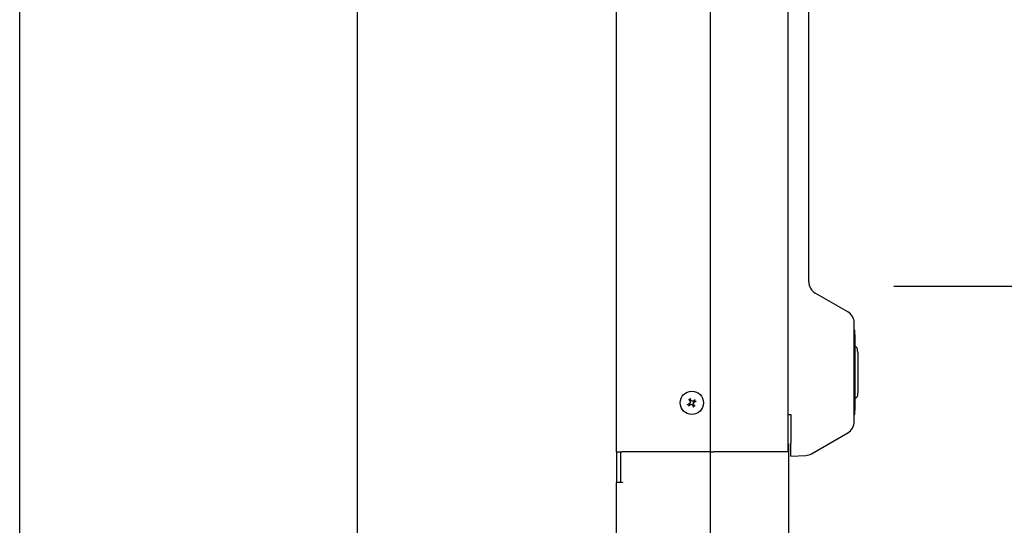
# Model space of a CAD drawing. Units: inches. Extents: x -1692 to 443, y 73 to 1535.
# Drawn here: x -1279 to -1260, y 1413 to 1423 of the extents above; entities that cross this region are included whole.
import ezdxf

# ---------------------------------------------------------------- set-up
doc = ezdxf.new("R2010")
doc.units = ezdxf.units.IN
doc.header["$MEASUREMENT"] = 0
doc.layers.get('0').update_dxf_attribs({"lineweight": 25})
doc.layers.add('Dimension', color=5, linetype='Continuous')
doc.styles.get("Standard").update_dxf_attribs({"font": 'arial.ttf'})
doc.dimstyles.new('Fractional', dxfattribs={"dimtxt": 0.06, "dimasz": 0.09, "dimexe": 0.06, "dimexo": 0.03, "dimgap": 0.03, "dimtad": 0, "dimtih": 1, "dimtoh": 1, "dimdec": 4, "dimzin": 0, "dimdsep": 46, "dimlunit": 5, "dimtxsty": 'Standard', "dimblk": 'CLOSEDBLANK', "dimcen": 0.1, "dimadec": 0, "dimazin": 0, "dimtfac": 1, "dimtdec": 4, "dimtofl": 0, "dimtmove": 0, "dimatfit": 3, "dimfxl": 0, "dimfrac": 1, "dimtolj": 1, "dimtzin": 0, "dimarcsym": 0})

# ---------------------------------------------------------------- blocks, each defined once
blk = doc.blocks.new('_ClosedBlank')
at = {"color": 0, "linetype": 'ByBlock', "lineweight": -2}
for p, q in [((-1, 0.1667), (0, 0)), ((-1, 0.1667), (-1, -0.1667)), ((0, 0), (-1, -0.1667))]:
    blk.add_line(p, q, dxfattribs=at)
blk = doc.blocks.new('*D50')
at = {"layer": 'DEFPOINTS', "color": 0}
for p in [(-1264.087, 1432.909), (-1239.178, 1432.909), (-1261.201, 1386.284)]:
    blk.add_point(p, dxfattribs=at)
at = {"layer": 'Dimension', "color": 0, "lineweight": -2}
for p, q in [((-1262.587, 1432.909), (-1236.178, 1432.909)), ((-1239.178, 1428.409), (-1239.178, 1414.159)), ((-1239.178, 1390.784), (-1239.178, 1405.034)), ((-1259.701, 1386.284), (-1236.178, 1386.284))]:
    blk.add_line(p, q, dxfattribs=at)
at = {"layer": 'Dimension', "color": 0, "lineweight": -2, "xscale": 4.500000000000001, "yscale": 4.500000000000001, "zscale": 4.500000000000001}
for p, rotation in [((-1239.178, 1432.909), 90), ((-1239.178, 1386.284), 270)]:
    blk.add_blockref('_ClosedBlank', p, dxfattribs=dict(at, rotation=rotation))
at = {"layer": 'Dimension', "color": 0, "insert": (-1239.178, 1409.596), "char_height": 3, "attachment_point": 5}
blk.add_mtext('\\A1;46\\S5/8;"', dxfattribs=at)
blk = doc.blocks.new('*D52')
at = {"layer": 'DEFPOINTS', "color": 0}
for p in [(-1263.188, 1417.784), (-1252.676, 1417.784), (-1261.201, 1386.284)]:
    blk.add_point(p, dxfattribs=at)
at = {"layer": 'Dimension', "color": 0, "lineweight": -2}
for p, q in [((-1261.688, 1417.784), (-1249.676, 1417.784)), ((-1252.676, 1413.284), (-1252.676, 1406.573)), ((-1252.676, 1390.784), (-1252.676, 1397.495)), ((-1259.701, 1386.284), (-1249.676, 1386.284))]:
    blk.add_line(p, q, dxfattribs=at)
at = {"layer": 'Dimension', "color": 0, "lineweight": -2, "xscale": 4.500000000000001, "yscale": 4.500000000000001, "zscale": 4.500000000000001}
for p, rotation in [((-1252.676, 1417.784), 90), ((-1252.676, 1386.284), 270)]:
    blk.add_blockref('_ClosedBlank', p, dxfattribs=dict(at, rotation=rotation))
at = {"layer": 'Dimension', "color": 0, "insert": (-1252.676, 1402.034), "char_height": 3, "attachment_point": 5}
blk.add_mtext('\\A1;31\\S1/2;"', dxfattribs=at)

msp = doc.modelspace()

# ---------------------------------------------------------------- linework, layer by layer
for p, q in [((-1278.52823, 1388.0338), (-1278.52823, 1431.7838)), ((-1272.02756, 1431.7838), (-1272.02756, 1388.0338)), ((-1267.02756, 1414.5898), (-1267.02756, 1431.7838)), ((-1265.22637, 1431.7838), (-1265.22637, 1388.0338)), ((-1263.72494, 1431.7838), (-1263.72494, 1414.5898)), ((-1263.32356, 1417.86493), (-1263.32356, 1427.62867)), ((-1262.57356, 1417.28758), (-1263.19856, 1417.64843)), ((-1262.44856, 1415.17252), (-1262.44856, 1417.07108)), ((-1262.44856, 1416.9343), (-1262.43856, 1416.9343)), ((-1262.43856, 1416.8093), (-1262.43856, 1416.9343)), ((-1262.43856, 1416.84775), (-1262.43756, 1416.84775)), ((-1262.43856, 1416.8093), (-1262.43856, 1415.4343)), ((-1262.43756, 1416.84775), (-1262.43756, 1416.79397)), ((-1262.43856, 1416.69906), (-1262.43756, 1416.69906)), ((-1262.43856, 1416.66767), (-1262.43756, 1416.66767)), ((-1262.43856, 1416.65305), (-1262.43756, 1416.65305)), ((-1262.41853, 1416.6138), (-1262.43856, 1416.6138)), ((-1262.43756, 1416.69906), (-1262.43756, 1416.66767)), ((-1262.43756, 1416.66767), (-1262.43756, 1416.65305)), ((-1262.37756, 1416.5008), (-1262.39391, 1416.59316)), ((-1262.37756, 1416.5008), (-1262.37756, 1415.7428)), ((-1262.37756, 1415.7428), (-1262.39391, 1415.65044)), ((-1262.41853, 1415.6298), (-1262.43856, 1415.6298)), ((-1262.43856, 1415.59055), (-1262.43756, 1415.59055)), ((-1262.43756, 1415.59055), (-1262.43756, 1415.56465)), ((-1263.72494, 1415.3093), (-1263.66731, 1415.3093)), ((-1263.66731, 1415.3093), (-1263.66731, 1414.75464)), ((-1262.44856, 1415.3093), (-1262.43856, 1415.3093)), ((-1262.43856, 1415.3093), (-1262.43856, 1415.4343)), ((-1262.43856, 1415.39585), (-1262.43756, 1415.39585)), ((-1262.43856, 1415.39463), (-1262.43756, 1415.39463)), ((-1262.43756, 1415.42053), (-1262.43756, 1415.39585)), ((-1262.43756, 1415.39585), (-1262.43756, 1415.39463)), ((-1263.27159, 1414.55301), (-1262.57356, 1414.95602)), ((-1263.72494, 1414.7468), (-1263.71529, 1414.7468)), ((-1263.71529, 1414.7468), (-1263.71529, 1388.0338)), ((-1263.66731, 1414.50499), (-1263.66731, 1414.75464)), ((-1267.02756, 1414.5898), (-1267.02756, 1413.9968)), ((-1267.02756, 1414.5898), (-1266.92756, 1414.5898)), ((-1266.95256, 1414.5898), (-1266.95256, 1414.0068)), ((-1265.23149, 1414.5898), (-1266.92756, 1414.5898)), ((-1265.23149, 1414.5898), (-1265.16077, 1414.5898)), ((-1263.72494, 1414.5898), (-1265.16077, 1414.5898)), ((-1263.66731, 1414.50499), (-1263.3835, 1414.51986)), ((-1267.02756, 1388.0338), (-1267.02756, 1413.9968)), ((-1266.92756, 1413.9968), (-1267.02756, 1413.9968)), ((-1266.95256, 1414.0068), (-1266.91256, 1414.0068)), ((-1266.91256, 1413.9968), (-1266.92756, 1413.9968)), ((-1266.91256, 1414.0068), (-1266.91256, 1413.9968))]:
    msp.add_line(p, q)
msp.add_circle((-1265.57756, 1415.5338), 0.224)
for centre, radius, start, end in [((-1263.07356, 1417.86493), 0.25, 180, 240), ((-1262.69856, 1417.07108), 0.25, 0, 60), ((-1262.41853, 1416.5888), 0.025, 10.036902, 90), ((-1262.41853, 1415.6548), 0.025, 270, 349.963098), ((-1265.57756, 1415.5338), 0.05395, 199.162504, 227.275854), ((-1265.57756, 1415.5338), 0.05395, 109.162504, 137.275854), ((-1265.57756, 1415.5338), 0.05395, 289.162504, 317.275854), ((-1265.57756, 1415.5338), 0.05395, 19.162504, 47.275854), ((-1262.69856, 1415.17252), 0.25, 300, 0), ((-1263.39659, 1414.76952), 0.25, 273, 300)]:
    msp.add_arc(centre, radius, start, end)
for centre, major_axis, start_param, end_param in [((-1265.58275, 1415.5426), (-0.24374, -0.14343), 4.8684741, 5.03042901), ((-1265.57156, 1415.52553), (0.22891, 0.16609), 4.39434895, 4.55630386), ((-1265.58583, 1415.5278), (0.16609, -0.22891), 4.39434895, 4.55630386), ((-1265.56876, 1415.53898), (-0.14343, 0.24374), 4.8684741, 5.03042901), ((-1265.58637, 1415.52862), (0.14343, -0.24374), 4.8684741, 5.03042901), ((-1265.58356, 1415.54207), (-0.22891, -0.16609), 4.39434895, 4.55630386), ((-1265.5693, 1415.5398), (-0.16609, 0.22891), 4.39434895, 4.55630386), ((-1265.57238, 1415.52499), (0.24374, 0.14343), 4.8684741, 5.03042901)]:
    msp.add_ellipse(centre, major_axis=major_axis, ratio=0.00174533, start_param=start_param, end_param=end_param)
for points in [[(-1262.43756, 1416.79397), (-1262.43756, 1416.783), (-1262.43756, 1416.76624), (-1262.43756, 1416.76)], [(-1262.43756, 1416.76), (-1262.43756, 1416.75375), (-1262.43756, 1416.74598), (-1262.43756, 1416.74339)], [(-1262.43756, 1416.74339), (-1262.43756, 1416.74065), (-1262.43756, 1416.7373), (-1262.43756, 1416.73486)], [(-1262.43756, 1416.73486), (-1262.43756, 1416.73136), (-1262.43756, 1416.71734), (-1262.43756, 1416.70607)], [(-1262.43756, 1416.70607), (-1262.43756, 1416.70237), (-1262.43756, 1416.69906)], [(-1262.43756, 1415.56465), (-1262.43756, 1415.5517), (-1262.43756, 1415.51666), (-1262.43756, 1415.49304)], [(-1262.43756, 1415.49304), (-1262.43756, 1415.46928), (-1262.43756, 1415.43271), (-1262.43756, 1415.42053)]]:
    msp.add_open_spline(points, degree=2)
for points, knots in [([(-1265.6592, 1415.49816), (-1265.65868, 1415.49846), (-1265.65808, 1415.49881), (-1265.65692, 1415.4995), (-1265.65616, 1415.49995), (-1265.65497, 1415.50065), (-1265.65433, 1415.50102), (-1265.6535, 1415.50151), (-1265.65314, 1415.50172), (-1265.6529, 1415.50186)], [0.0180497933, 0.0180497933, 0.0180497933, 0.0180497933, 0.0226523193, 0.0226523193, 0.0283527821, 0.0283527821, 0.0340326971, 0.0340326971, 0.0386311637, 0.0386311637, 0.0386311637, 0.0386311637]), ([(-1265.63695, 1415.47751), (-1265.63718, 1415.47735), (-1265.63752, 1415.4771), (-1265.63829, 1415.47654), (-1265.6389, 1415.4761), (-1265.64001, 1415.47529), (-1265.64072, 1415.47477), (-1265.64182, 1415.47398), (-1265.64238, 1415.47357), (-1265.64287, 1415.47321)], [0.0519921177, 0.0519921177, 0.0519921177, 0.0519921177, 0.0565905844, 0.0565905844, 0.0622704993, 0.0622704993, 0.0679709621, 0.0679709621, 0.0725734881, 0.0725734881, 0.0725734881, 0.0725734881]), ([(-1265.63385, 1415.59319), (-1265.63402, 1415.59342), (-1265.63426, 1415.59375), (-1265.63483, 1415.59453), (-1265.63526, 1415.59513), (-1265.63608, 1415.59625), (-1265.63659, 1415.59696), (-1265.63739, 1415.59805), (-1265.63779, 1415.59861), (-1265.63815, 1415.5991)], [0.0519921177, 0.0519921177, 0.0519921177, 0.0519921177, 0.0565905844, 0.0565905844, 0.0622704993, 0.0622704993, 0.0679709621, 0.0679709621, 0.0725734881, 0.0725734881, 0.0725734881, 0.0725734881]), ([(-1265.61205, 1415.5631), (-1265.60991, 1415.56014), (-1265.6082, 1415.55655), (-1265.60637, 1415.54897), (-1265.60626, 1415.54497), (-1265.60742, 1415.53768), (-1265.60877, 1415.53393), (-1265.61285, 1415.52729), (-1265.61559, 1415.5244), (-1265.61929, 1415.52172), (-1265.62007, 1415.52121), (-1265.62088, 1415.52073)], [0, 0, 0, 0, 0.028137381, 0.028137381, 0.056274762, 0.056274762, 0.084346229, 0.084346229, 0.112417696, 0.112417696, 0.119504419, 0.119504419, 0.119504419, 0.119504419]), ([(-1265.61194, 1415.56317), (-1265.61, 1415.5605), (-1265.60848, 1415.5574), (-1265.60693, 1415.55223), (-1265.60648, 1415.54981), (-1265.60625, 1415.54483), (-1265.60646, 1415.54227), (-1265.60744, 1415.53759), (-1265.60826, 1415.53515), (-1265.61047, 1415.53068), (-1265.61185, 1415.52864), (-1265.61534, 1415.52453), (-1265.61796, 1415.52229), (-1265.62082, 1415.52061)], [0.335032991, 0.335032991, 0.335032991, 0.335032991, 0.361301269, 0.361301269, 0.379506498, 0.379506498, 0.397711727, 0.397711727, 0.415916955, 0.415916955, 0.434122184, 0.434122184, 0.460390462, 0.460390462, 0.460390462, 0.460390462]), ([(-1265.61321, 1415.61544), (-1265.6129, 1415.61492), (-1265.61255, 1415.61432), (-1265.61186, 1415.61315), (-1265.61142, 1415.61239), (-1265.61072, 1415.6112), (-1265.61034, 1415.61056), (-1265.60986, 1415.60974), (-1265.60965, 1415.60938), (-1265.6095, 1415.60913)], [0.0180497933, 0.0180497933, 0.0180497933, 0.0180497933, 0.0226523193, 0.0226523193, 0.0283527821, 0.0283527821, 0.0340326971, 0.0340326971, 0.0386311637, 0.0386311637, 0.0386311637, 0.0386311637]), ([(-1265.60694, 1415.49942), (-1265.60426, 1415.50137), (-1265.60116, 1415.50288), (-1265.596, 1415.50443), (-1265.59357, 1415.50488), (-1265.58859, 1415.50512), (-1265.58603, 1415.5049), (-1265.58135, 1415.50393), (-1265.57892, 1415.5031), (-1265.57445, 1415.50089), (-1265.57241, 1415.49951), (-1265.56829, 1415.49603), (-1265.56606, 1415.4934), (-1265.56438, 1415.49055)], [0.335032991, 0.335032991, 0.335032991, 0.335032991, 0.361301269, 0.361301269, 0.379506498, 0.379506498, 0.397711727, 0.397711727, 0.415916955, 0.415916955, 0.434122184, 0.434122184, 0.460390462, 0.460390462, 0.460390462, 0.460390462]), ([(-1265.60686, 1415.49932), (-1265.60391, 1415.50146), (-1265.60032, 1415.50317), (-1265.59273, 1415.50499), (-1265.58873, 1415.5051), (-1265.58145, 1415.50394), (-1265.57769, 1415.50259), (-1265.57105, 1415.49851), (-1265.56817, 1415.49577), (-1265.56549, 1415.49208), (-1265.56497, 1415.49129), (-1265.56449, 1415.49048)], [0, 0, 0, 0, 0.028137381, 0.028137381, 0.056274762, 0.056274762, 0.084346229, 0.084346229, 0.112417696, 0.112417696, 0.119504419, 0.119504419, 0.119504419, 0.119504419]), ([(-1265.54819, 1415.56818), (-1265.55087, 1415.56623), (-1265.55397, 1415.56472), (-1265.55913, 1415.56317), (-1265.56155, 1415.56272), (-1265.56653, 1415.56248), (-1265.5691, 1415.5627), (-1265.57377, 1415.56367), (-1265.57621, 1415.5645), (-1265.58068, 1415.56671), (-1265.58272, 1415.56809), (-1265.58684, 1415.57157), (-1265.58907, 1415.5742), (-1265.59075, 1415.57705)], [0.335032991, 0.335032991, 0.335032991, 0.335032991, 0.361301269, 0.361301269, 0.379506498, 0.379506498, 0.397711727, 0.397711727, 0.415916955, 0.415916955, 0.434122184, 0.434122184, 0.460390462, 0.460390462, 0.460390462, 0.460390462]), ([(-1265.54827, 1415.56828), (-1265.55122, 1415.56614), (-1265.55481, 1415.56443), (-1265.5624, 1415.56261), (-1265.56639, 1415.56249), (-1265.57368, 1415.56366), (-1265.57744, 1415.565), (-1265.58408, 1415.56909), (-1265.58696, 1415.57182), (-1265.58964, 1415.57552), (-1265.59016, 1415.5763), (-1265.59064, 1415.57712)], [0, 0, 0, 0, 0.028137381, 0.028137381, 0.056274762, 0.056274762, 0.084346229, 0.084346229, 0.112417696, 0.112417696, 0.119504419, 0.119504419, 0.119504419, 0.119504419]), ([(-1265.54319, 1415.50442), (-1265.54513, 1415.5071), (-1265.54665, 1415.5102), (-1265.5482, 1415.51537), (-1265.54865, 1415.51779), (-1265.54888, 1415.52277), (-1265.54867, 1415.52533), (-1265.54769, 1415.53001), (-1265.54687, 1415.53244), (-1265.54466, 1415.53691), (-1265.54328, 1415.53895), (-1265.53979, 1415.54307), (-1265.53716, 1415.54531), (-1265.53431, 1415.54698)], [0.335032991, 0.335032991, 0.335032991, 0.335032991, 0.361301269, 0.361301269, 0.379506498, 0.379506498, 0.397711727, 0.397711727, 0.415916955, 0.415916955, 0.434122184, 0.434122184, 0.460390462, 0.460390462, 0.460390462, 0.460390462]), ([(-1265.54308, 1415.5045), (-1265.54522, 1415.50745), (-1265.54693, 1415.51104), (-1265.54875, 1415.51863), (-1265.54887, 1415.52263), (-1265.54771, 1415.52991), (-1265.54636, 1415.53367), (-1265.54227, 1415.54031), (-1265.53954, 1415.54319), (-1265.53584, 1415.54588), (-1265.53506, 1415.54639), (-1265.53425, 1415.54687)], [0, 0, 0, 0, 0.028137381, 0.028137381, 0.056274762, 0.056274762, 0.084346229, 0.084346229, 0.112417696, 0.112417696, 0.119504419, 0.119504419, 0.119504419, 0.119504419]), ([(-1265.54192, 1415.45216), (-1265.54223, 1415.45268), (-1265.54258, 1415.45328), (-1265.54327, 1415.45444), (-1265.54371, 1415.4552), (-1265.54441, 1415.45639), (-1265.54479, 1415.45704), (-1265.54527, 1415.45786), (-1265.54548, 1415.45822), (-1265.54563, 1415.45847)], [0.0180497933, 0.0180497933, 0.0180497933, 0.0180497933, 0.0226523193, 0.0226523193, 0.0283527821, 0.0283527821, 0.0340326971, 0.0340326971, 0.0386311637, 0.0386311637, 0.0386311637, 0.0386311637]), ([(-1265.52128, 1415.47441), (-1265.52111, 1415.47418), (-1265.52087, 1415.47384), (-1265.5203, 1415.47307), (-1265.51986, 1415.47247), (-1265.51905, 1415.47135), (-1265.51854, 1415.47064), (-1265.51774, 1415.46954), (-1265.51733, 1415.46898), (-1265.51698, 1415.46849)], [0.0519921177, 0.0519921177, 0.0519921177, 0.0519921177, 0.0565905844, 0.0565905844, 0.0622704993, 0.0622704993, 0.0679709621, 0.0679709621, 0.0725734881, 0.0725734881, 0.0725734881, 0.0725734881]), ([(-1265.51818, 1415.59008), (-1265.51795, 1415.59025), (-1265.51761, 1415.5905), (-1265.51684, 1415.59106), (-1265.51623, 1415.5915), (-1265.51512, 1415.59231), (-1265.5144, 1415.59283), (-1265.51331, 1415.59362), (-1265.51275, 1415.59403), (-1265.51226, 1415.59438)], [0.0519921177, 0.0519921177, 0.0519921177, 0.0519921177, 0.0565905844, 0.0565905844, 0.0622704993, 0.0622704993, 0.0679709621, 0.0679709621, 0.0725734881, 0.0725734881, 0.0725734881, 0.0725734881]), ([(-1265.49593, 1415.56944), (-1265.49645, 1415.56914), (-1265.49704, 1415.56878), (-1265.49821, 1415.5681), (-1265.49897, 1415.56765), (-1265.50016, 1415.56695), (-1265.5008, 1415.56657), (-1265.50163, 1415.56609), (-1265.50199, 1415.56588), (-1265.50223, 1415.56574)], [0.0180497933, 0.0180497933, 0.0180497933, 0.0180497933, 0.0226523193, 0.0226523193, 0.0283527821, 0.0283527821, 0.0340326971, 0.0340326971, 0.0386311637, 0.0386311637, 0.0386311637, 0.0386311637])]:
    msp.add_open_spline(points, degree=3, knots=knots)
for points, weights in [([(-1265.62852, 1415.51609), (-1265.6382, 1415.51044), (-1265.6529, 1415.50186)], [1, 1.02386464782, 1.00294295266]), ([(-1265.63695, 1415.47751), (-1265.62322, 1415.48755), (-1265.61416, 1415.49417)], [1.00294295266, 1.02386464782, 1]), ([(-1265.63385, 1415.59319), (-1265.62381, 1415.57945), (-1265.61719, 1415.5704)], [1.00294295266, 1.02386464782, 1]), ([(-1265.62082, 1415.52061), (-1265.62433, 1415.51855), (-1265.62852, 1415.51609)], [1.15657851826, 1.07983586314, 1]), ([(-1265.61719, 1415.5704), (-1265.61434, 1415.56647), (-1265.61194, 1415.56317)], [1, 1.07983586314, 1.15657851826]), ([(-1265.61416, 1415.49417), (-1265.61023, 1415.49703), (-1265.60694, 1415.49942)], [1, 1.07983586314, 1.15657851826]), ([(-1265.59527, 1415.58476), (-1265.60093, 1415.59444), (-1265.6095, 1415.60913)], [1, 1.02386464782, 1.00294295266]), ([(-1265.59075, 1415.57705), (-1265.59281, 1415.58056), (-1265.59527, 1415.58476)], [1.15657851826, 1.07983586314, 1]), ([(-1265.56438, 1415.49055), (-1265.56232, 1415.48703), (-1265.55986, 1415.48284)], [1.15657851826, 1.07983586314, 1]), ([(-1265.55986, 1415.48284), (-1265.5542, 1415.47316), (-1265.54563, 1415.45847)], [1, 1.02386464782, 1.00294295266]), ([(-1265.54096, 1415.57343), (-1265.54489, 1415.57057), (-1265.54819, 1415.56818)], [1, 1.07983586314, 1.15657851826]), ([(-1265.53793, 1415.4972), (-1265.54079, 1415.50113), (-1265.54319, 1415.50442)], [1, 1.07983586314, 1.15657851826]), ([(-1265.51818, 1415.59008), (-1265.53191, 1415.58005), (-1265.54096, 1415.57343)], [1.00294295266, 1.02386464782, 1]), ([(-1265.52128, 1415.47441), (-1265.53132, 1415.48814), (-1265.53793, 1415.4972)], [1.00294295266, 1.02386464782, 1]), ([(-1265.53431, 1415.54698), (-1265.5308, 1415.54905), (-1265.52661, 1415.55151)], [1.15657851826, 1.07983586314, 1]), ([(-1265.52661, 1415.55151), (-1265.51692, 1415.55716), (-1265.50223, 1415.56574)], [1, 1.02386464782, 1.00294295266])]:
    msp.add_rational_spline(points, weights, degree=2)

# ---------------------------------------------------------------- dimensions: what is measured, and where the dimension line sits
at = {"layer": 'Dimension'}
for base, p2, picture, middle in [((-1239.17812, 1432.9088), (-1264.0865, 1432.9088), '*D50', (-1239.17812, 1409.5963)), ((-1252.6762, 1417.7838), (-1263.18836, 1417.7838), '*D52', (-1252.6762, 1402.0338))]:
    dim = msp.add_linear_dim(base=base, p1=(-1261.20073, 1386.2838), p2=p2, angle=90, dimstyle='Fractional', override={"dimscale": 50, "dimpost": '"', "dimldrblk": 'ClosedBlank'}, dxfattribs=at)
    dim.commit()
    dim.dimension.update_dxf_attribs({"geometry": picture, "text_midpoint": middle})

doc.saveas('drawing.dxf')
